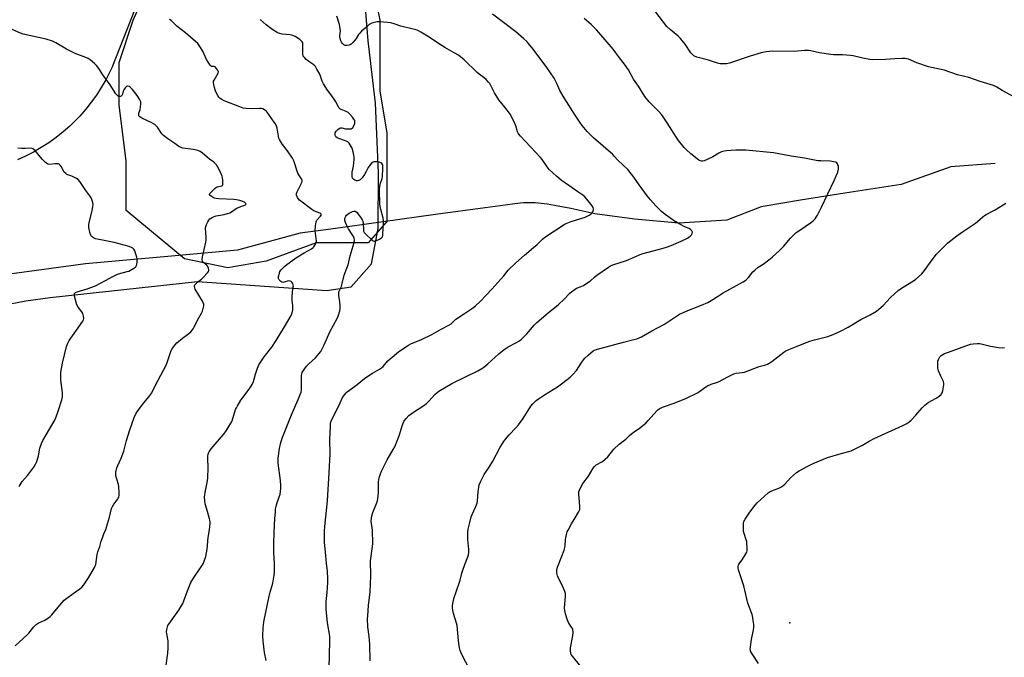
# Model space of a CAD drawing. Units: inches. Extents: x 1201768 to 1207768, y 529456 to 533456.
# Drawn here: x 1202714 to 1203282, y 529747 to 530115 of the extents above; entities that cross this region are included whole.
import ezdxf

# ---------------------------------------------------------------- set-up
doc = ezdxf.new("R2010")
doc.units = ezdxf.units.IN
doc.header["$MEASUREMENT"] = 0
for name, color, linetype in [('ELEV-Spot Elevation', 7, 'Continuous'), ('HYDRO-Single Line Stream', 4, 'Continuous'), ('NTRL-Farm Land', 3, 'Continuous'), ('NTRL-Trees', 3, 'Continuous'), ('Undefined', 1, 'Continuous')]:
    doc.layers.add(name, color=color, linetype=linetype)

msp = doc.modelspace()

# ---------------------------------------------------------------- linework, layer by layer
at = {"layer": 'ELEV-Spot Elevation'}
msp.add_point((1203158.26, 529766.73, 354.47), dxfattribs=at)
at = {"layer": 'HYDRO-Single Line Stream'}
msp.add_lwpolyline([(1203276.98, 530031.85), (1203251.32, 530030.03), (1203222.66, 530019.81), (1203190.01, 530014.72), (1203164.39, 530010.73), (1203141.77, 530006.81), (1203122.02, 529999.13), (1203094.14, 529997.38), (1203068.57, 529999.71), (1203045.67, 530002.8), (1203031.75, 530005.92), (1203022.36, 530007.74), (1203018.25, 530008.39), (1203014.65, 530008.85), (1203011.27, 530009.15), (1203008.38, 530009.26), (1203004.46, 530009.11), (1202999.51, 530008.64), (1202993.87, 530007.93), (1202982.44, 530006.32), (1202953.69, 530002.42), (1202893.19, 529993.96), (1202875.55, 529991.73), (1202839.41, 529981.92), (1202801.31, 529978.5), (1202751.52, 529973.98), (1202683.41, 529964.72)], dxfattribs=at)
at = {"layer": 'NTRL-Farm Land'}
for points in [[(1202703.12, 529949.84, 0), (1202717.03, 529952.52, 0), (1202731.06, 529954.51, 0), (1202816.19, 529963.69, 0), (1202890.91, 529958.65, 0), (1202905.06, 529960.77, 0), (1202916.77, 529974, 0), (1202920.48, 529994.3, 0), (1202920.84, 530026.45, 0), (1202919.1, 530066.65, 0), (1202914.89, 530102.7, 0), (1202911.84, 530138.49, 0)], [(1202786.69, 530137.67, 0), (1202766.7, 530087.13, 0), (1202765.62, 530084.82, 0), (1202763.26, 530080.23, 0), (1202760.68, 530075.77, 0), (1202757.88, 530071.44, 0), (1202754.87, 530067.24, 0), (1202751.66, 530063.21, 0), (1202748.25, 530059.33, 0), (1202744.66, 530055.63, 0), (1202742.45, 530053.51, 0), (1202738.58, 530050.1, 0), (1202734.55, 530046.88, 0), (1202730.36, 530043.87, 0), (1202726.03, 530041.06, 0), (1202721.57, 530038.47, 0), (1202716.99, 530036.1, 0), (1202712.3, 530033.96, 0)]]:
    msp.add_polyline3d(points, dxfattribs=at)
at = {"layer": 'NTRL-Trees'}
msp.add_lwpolyline([(1202913.34, 530155.27), (1202921.48, 530114.6), (1202921.48, 530073.92), (1202925.54, 530049.51), (1202925.54, 530025.1), (1202925.54, 529998.49), (1202914.83, 529986.04), (1202884.72, 529986.04), (1202855.92, 529975.57), (1202833.67, 529971.64), (1202808.8, 529976.88), (1202775.04, 530004.77), (1202775.04, 530033.24), (1202770.97, 530065.78), (1202770.97, 530090.19), (1202779.11, 530114.6), (1202807.49, 530178.46)], dxfattribs=at)
at = {"layer": 'Undefined'}
for points, elevation in [([(1203288.01, 530070.3), (1203280.95, 530074.11), (1203277.77, 530076.02), (1203275.89, 530076.87), (1203268.15, 530079.33), (1203261.73, 530081.52), (1203255.2, 530083.07), (1203247.42, 530085.78), (1203245.74, 530086.19), (1203240.06, 530087.32), (1203238.37, 530087.76), (1203231.73, 530089.98), (1203226.85, 530092.06), (1203224.94, 530092.51), (1203223.24, 530092.59), (1203218.9, 530092.39), (1203213.5, 530091.93), (1203206.22, 530091.81), (1203204.5, 530092.01), (1203200.52, 530092.7), (1203194.81, 530094.08), (1203193.38, 530094.36), (1203188.82, 530094.71), (1203183.48, 530094.67), (1203182.02, 530094.76), (1203175.43, 530095.87), (1203170.53, 530097.02), (1203169.08, 530097.25), (1203166.72, 530097.22), (1203160.75, 530096.57), (1203148.52, 530096.76), (1203144.73, 530096.37), (1203141.83, 530095.72), (1203135.35, 530093.9), (1203123.47, 530089.82), (1203121.8, 530089.51), (1203119.84, 530089.4), (1203118.15, 530089.54), (1203116.47, 530089.86), (1203111.36, 530091.55), (1203104.64, 530093.37), (1203103.32, 530093.83), (1203102.85, 530094.1), (1203102.22, 530094.62), (1203101.11, 530095.86), (1203097.88, 530100.87), (1203095.11, 530104.17), (1203093.83, 530105.38), (1203089.22, 530109.19), (1203087.34, 530111.04), (1203078.47, 530122.54)], 352), ([(1203000, 530053.69), (1202998.88, 530056.33), (1202997.63, 530058.91), (1202996.93, 530060.17), (1202993.72, 530064.51), (1202990.29, 530068.69), (1202987.81, 530072.76), (1202984.97, 530078.06), (1202984.28, 530078.96), (1202982.89, 530080.41), (1202981.82, 530081.35), (1202978.81, 530083.54), (1202977.71, 530084.44), (1202970.18, 530091.74), (1202966.99, 530094.38), (1202964.55, 530095.87), (1202959.02, 530098.83), (1202956.01, 530100.75), (1202950.01, 530104.77), (1202945.17, 530107.82), (1202943.88, 530108.52), (1202943.06, 530108.86), (1202941.64, 530109.29), (1202933.7, 530111.27), (1202929.81, 530112.56), (1202927.85, 530113.05), (1202926.19, 530113.29), (1202921.2, 530113.65), (1202920.08, 530113.68), (1202919.24, 530113.6), (1202917.01, 530112.9), (1202915.43, 530112.15), (1202914.76, 530111.61), (1202913.08, 530109.97), (1202910.97, 530108.25), (1202909.92, 530107.22), (1202909.16, 530106.32), (1202907.95, 530104.14), (1202907.3, 530103.22), (1202905.95, 530101.72), (1202904.9, 530100.76), (1202904.33, 530100.42), (1202903.83, 530100.23), (1202902.52, 530099.98), (1202901.51, 530100.04), (1202900.78, 530100.43), (1202899.93, 530101.21), (1202899.42, 530101.92), (1202899.06, 530102.73), (1202898.6, 530104.14), (1202898.4, 530105), (1202898.36, 530105.79), (1202898.81, 530108.45), (1202898.72, 530109.81), (1202898.15, 530112.11), (1202896.77, 530117.02)], 346), ([(1203000, 530107.96), (1202986.57, 530118.05)], 348), ([(1202798.07, 529742.32), (1202799.14, 529749.19), (1202799.32, 529752.06), (1202799.35, 529754.31), (1202799.26, 529756.22), (1202798.49, 529760.29), (1202798.36, 529761.46), (1202798.46, 529762.82), (1202798.82, 529764.41), (1202799.17, 529765.18), (1202799.64, 529765.92), (1202805.41, 529774.05), (1202807.71, 529777.89), (1202808.42, 529779.48), (1202810.52, 529785.14), (1202812.44, 529789.93), (1202812.99, 529790.94), (1202814.39, 529793.13), (1202819.11, 529800.1), (1202819.63, 529801.15), (1202820.3, 529802.8), (1202821.02, 529805.05), (1202821.73, 529809.15), (1202822.48, 529815.89), (1202823.22, 529820.46), (1202823.5, 529824.13), (1202823.47, 529825.25), (1202823.21, 529826.66), (1202822.11, 529830.89), (1202820.75, 529835.5), (1202820.5, 529837.28), (1202820.34, 529839.37), (1202820.41, 529840.51), (1202820.62, 529841.92), (1202821.98, 529848.74), (1202822.24, 529850.45), (1202822.44, 529856.2), (1202822.14, 529861.68), (1202822.24, 529862.87), (1202822.45, 529864.03), (1202822.62, 529864.6), (1202822.99, 529865.4), (1202824.1, 529867.16), (1202831.18, 529875.37), (1202832.44, 529876.95), (1202833.25, 529878.19), (1202835.49, 529882.07), (1202836.17, 529883.39), (1202838.26, 529889.87), (1202838.67, 529890.91), (1202839.08, 529891.7), (1202841.28, 529895.28), (1202846.12, 529901.7), (1202847.28, 529903.37), (1202847.86, 529904.4), (1202848.51, 529906.03), (1202849.71, 529910.19), (1202850.85, 529913.75), (1202851.6, 529915.61), (1202854.76, 529920.28), (1202859.13, 529925.94), (1202861.68, 529929.72), (1202866.57, 529937.63), (1202870.33, 529944.09), (1202870.94, 529945.74), (1202871.3, 529947.44), (1202871.29, 529949.74), (1202870.95, 529953.06), (1202870.91, 529954.46), (1202871.11, 529957.87), (1202871.57, 529960.79), (1202871.59, 529961.37), (1202871.51, 529961.91), (1202871.22, 529962.64), (1202870.81, 529963.3), (1202870.27, 529963.81), (1202869.8, 529963.99), (1202868.99, 529964.07), (1202868.16, 529963.99), (1202865.56, 529963.23), (1202864.85, 529963.32), (1202864.27, 529963.69), (1202863.45, 529964.66), (1202863.11, 529965.52), (1202863.11, 529966.66), (1202863.53, 529968.68), (1202863.84, 529969.48), (1202864.53, 529970.43), (1202866.61, 529972.59), (1202867.74, 529973.56), (1202873.45, 529977.58), (1202877.9, 529980.25), (1202882.12, 529982.64), (1202882.78, 529983.15), (1202883.33, 529983.79), (1202884.5, 529985.75), (1202884.8, 529986.53), (1202884.89, 529987.09), (1202884.86, 529988.54), (1202884.31, 529991.69), (1202884.2, 529992.84), (1202884.43, 529996), (1202884.71, 529998.27), (1202884.87, 529998.8), (1202885.12, 529999.28), (1202887.26, 530001.54), (1202887.65, 530002.16), (1202887.67, 530002.53), (1202887.44, 530002.82), (1202886.85, 530003.19), (1202883.48, 530004.61), (1202882.23, 530005.36), (1202875.18, 530010.83), (1202874.35, 530011.66), (1202873.93, 530012.34), (1202873.48, 530013.58), (1202873.42, 530014.08), (1202873.5, 530014.6), (1202873.87, 530015.64), (1202874.71, 530017.46), (1202876.57, 530020.94), (1202876.77, 530021.68), (1202876.69, 530022.31), (1202876.35, 530023.02), (1202874.77, 530025.34), (1202874.23, 530026.38), (1202871.82, 530033.37), (1202871.13, 530034.98), (1202868.16, 530039.27), (1202865.27, 530042.91), (1202863.57, 530045.85), (1202863.23, 530046.62), (1202862.94, 530047.71), (1202862.16, 530052.33), (1202861.79, 530053.45), (1202861.2, 530054.82), (1202860.61, 530055.81), (1202856.55, 530061.54), (1202855.95, 530062.18), (1202855.01, 530062.86), (1202853.99, 530063.42), (1202853.18, 530063.65), (1202852.02, 530063.68), (1202847.58, 530063.41), (1202844.36, 530063.65), (1202842.64, 530063.94), (1202840.67, 530064.63), (1202831.56, 530068.17), (1202830.25, 530068.77), (1202829.37, 530069.43), (1202828.63, 530070.25), (1202827.97, 530071.15), (1202826.66, 530073.74), (1202826.04, 530075.71), (1202825.64, 530077.46), (1202825.47, 530078.61), (1202825.54, 530079.37), (1202825.78, 530080.01), (1202828.11, 530084.02), (1202828.28, 530084.76), (1202828.17, 530085.25), (1202827.79, 530085.98), (1202827.29, 530086.69), (1202826.37, 530087.7), (1202825.95, 530087.92), (1202825.72, 530087.96), (1202824.45, 530087.92), (1202824.05, 530088.15), (1202823.52, 530088.74), (1202822.39, 530090.47), (1202821.48, 530092.02), (1202819.31, 530096.8), (1202817.59, 530099.52), (1202816.42, 530101.19), (1202815.18, 530102.44), (1202809.39, 530107.45), (1202804.39, 530111.28), (1202801.89, 530113.8), (1202801.22, 530114.37), (1202800.53, 530114.78), (1202800.03, 530114.96)], 342), ([(1202855.81, 529744.93), (1202854.89, 529749.56), (1202854.11, 529756.06), (1202854.04, 529759.16), (1202854.17, 529763.83), (1202854.29, 529765.26), (1202854.6, 529767.19), (1202857.66, 529782.07), (1202858.18, 529784.34), (1202859.69, 529789.66), (1202860.56, 529794.17), (1202860.64, 529795.92), (1202860.68, 529800.91), (1202860.34, 529807.23), (1202860.38, 529811.94), (1202860.54, 529819.16), (1202860.91, 529826.8), (1202861.19, 529830.87), (1202861.36, 529832.6), (1202861.66, 529834.02), (1202862.32, 529836.25), (1202863.9, 529840.97), (1202864.16, 529842.43), (1202864.37, 529844.49), (1202864.35, 529845.96), (1202864.11, 529848.9), (1202862.77, 529858.86), (1202862.86, 529861.73), (1202863.53, 529867.27), (1202864.09, 529870.1), (1202865.23, 529873.28), (1202870.53, 529886.87), (1202874.37, 529895.56), (1202875.59, 529898.47), (1202876.07, 529899.82), (1202876.27, 529900.77), (1202876.35, 529901.87), (1202876.31, 529909.27), (1202876.44, 529910.38), (1202876.74, 529911.31), (1202877.77, 529913.02), (1202879.15, 529914.85), (1202880.53, 529916.26), (1202884.31, 529919.66), (1202886.4, 529921.98), (1202887.4, 529923.34), (1202889.38, 529927.15), (1202892.65, 529934.73), (1202896.89, 529942.47), (1202897.42, 529943.81), (1202898.4, 529946.85), (1202898.68, 529948.24), (1202898.68, 529949.64), (1202898.48, 529952.18), (1202897.88, 529955.5), (1202897.84, 529956.63), (1202897.94, 529957.73), (1202898.34, 529958.91), (1202899.34, 529960.97), (1202899.65, 529961.77), (1202901.03, 529967.42), (1202902.02, 529970.49), (1202903.16, 529973.39), (1202904.33, 529978.61), (1202906.62, 529986.27), (1202906.9, 529987.69), (1202906.76, 529988.71), (1202906.32, 529989.74), (1202905.61, 529990.98), (1202903.4, 529994.28), (1202902.25, 529996.44), (1202901.65, 529997.79), (1202901.37, 529998.92), (1202901.34, 529999.75), (1202901.58, 530000.78), (1202901.89, 530001.51), (1202902.33, 530002.09), (1202902.96, 530002.64), (1202903.9, 530003.28), (1202904.94, 530003.83), (1202905.75, 530004.14), (1202906.55, 530004.3), (1202907.32, 530004.3), (1202907.75, 530004.15), (1202908.38, 530003.64), (1202909.11, 530002.74), (1202910.84, 530000.33), (1202911.42, 529999.32), (1202911.67, 529998.55), (1202911.92, 529997.21), (1202912.09, 529993.71), (1202912.19, 529992.87), (1202912.49, 529992.12), (1202913.41, 529991.06), (1202917.08, 529987.73), (1202917.75, 529987.26), (1202918.22, 529987.1), (1202918.72, 529987.11), (1202919.24, 529987.25), (1202921.38, 529988.19), (1202922.59, 529988.9), (1202923.07, 529989.49), (1202923.27, 529990.29), (1202923.35, 529991.16), (1202923.64, 529997.44), (1202923.64, 529998.92), (1202923.41, 530000.33), (1202922.08, 530005.35), (1202921.71, 530007.03), (1202921.57, 530008.79), (1202921.28, 530015.85), (1202921.39, 530017.57), (1202921.68, 530019.52), (1202921.98, 530020.61), (1202922.91, 530023.28), (1202923.17, 530024.41), (1202923.29, 530029.04), (1202923.21, 530030.75), (1202923.07, 530031.27), (1202922.68, 530031.88), (1202922.14, 530032.36), (1202921.69, 530032.58), (1202920.62, 530032.79), (1202919.2, 530032.89), (1202918.37, 530032.87), (1202917.61, 530032.71), (1202916.76, 530032.07), (1202915.29, 530030.32), (1202914.82, 530029.59), (1202913.62, 530027.25), (1202912.6, 530025.53), (1202911.36, 530023.61), (1202910.62, 530022.78), (1202910.17, 530022.48), (1202909.43, 530022.15), (1202908.66, 530021.94), (1202908.14, 530021.91), (1202907.15, 530022.22), (1202906.47, 530022.63), (1202906.09, 530022.98), (1202905.82, 530023.4), (1202905.61, 530024.17), (1202905.49, 530026.14), (1202905.59, 530027), (1202906.26, 530030.4), (1202906.66, 530034.16), (1202906.71, 530035.61), (1202906.56, 530036.74), (1202906.14, 530038.72), (1202905.51, 530040.83), (1202905.04, 530041.8), (1202904.46, 530042.76), (1202903.83, 530043.65), (1202903.27, 530044.23), (1202902.53, 530044.69), (1202901.72, 530045.04), (1202897.88, 530046.25), (1202896.84, 530046.72), (1202896.19, 530047.23), (1202895.89, 530047.64), (1202895.71, 530048.13), (1202895.66, 530048.92), (1202895.82, 530049.7), (1202896.39, 530050.62), (1202897.53, 530051.83), (1202898.4, 530052.4), (1202898.89, 530052.51), (1202899.67, 530052.49), (1202901.68, 530051.99), (1202903.11, 530051.87), (1202904.52, 530051.92), (1202905.05, 530052.02), (1202905.51, 530052.22), (1202905.89, 530052.57), (1202906.2, 530053.02), (1202907.04, 530054.87), (1202907.19, 530055.69), (1202907.01, 530056.65), (1202906.54, 530057.56), (1202905.76, 530058.63), (1202904.24, 530060.32), (1202903.22, 530061.28), (1202902.03, 530061.92), (1202899.11, 530063), (1202898.41, 530063.43), (1202898.04, 530063.85), (1202897.57, 530064.58), (1202896.08, 530067.5), (1202895.48, 530068.52), (1202893.81, 530070.97), (1202891.4, 530074.23), (1202889.02, 530077.92), (1202888.29, 530079.41), (1202886.8, 530083.47), (1202885.25, 530086.35), (1202884.33, 530087.87), (1202883.97, 530088.33), (1202883.33, 530088.92), (1202880.54, 530090.86), (1202879.05, 530092.03), (1202878.16, 530092.84), (1202877.66, 530093.45), (1202877.3, 530094.12), (1202877.14, 530094.91), (1202877.16, 530100.7), (1202877.06, 530101.53), (1202876.76, 530102.24), (1202876.19, 530102.81), (1202875.27, 530103.47), (1202872.62, 530105.24), (1202871.37, 530105.9), (1202869.74, 530106.25), (1202865.15, 530106.67), (1202863.82, 530106.91), (1202863.07, 530107.14), (1202862.26, 530107.51), (1202859.68, 530109), (1202855.93, 530111.9), (1202852.39, 530115.08)], 344), ([(1203000, 529879.22), (1203001.53, 529880.95), (1203004.36, 529884.76), (1203008.83, 529891.83), (1203009.92, 529893.22), (1203011.89, 529895.02), (1203013.26, 529896.1), (1203016.56, 529898.25), (1203024.1, 529902.92), (1203027.3, 529905.25), (1203031.36, 529908.54), (1203032.97, 529910.15), (1203035.07, 529912.48), (1203037.72, 529916.67), (1203039.1, 529918.62), (1203039.85, 529919.54), (1203041.77, 529921.29), (1203044.69, 529923.67), (1203045.6, 529924.14), (1203047.29, 529924.67), (1203062.31, 529928.71), (1203068.31, 529930.2), (1203069.96, 529930.77), (1203072.65, 529931.88), (1203078.63, 529935.27), (1203086.01, 529939.05), (1203090.48, 529942.14), (1203094.68, 529944.85), (1203100.32, 529947.41), (1203107.39, 529950.14), (1203110.88, 529951.73), (1203113.84, 529953.35), (1203119.85, 529957.18), (1203131.35, 529963.58), (1203132.98, 529964.64), (1203134.48, 529966.08), (1203137.03, 529969.32), (1203138.02, 529970.39), (1203140.1, 529971.97), (1203142.97, 529973.81), (1203146.98, 529976.8), (1203148.31, 529977.95), (1203152.37, 529981.76), (1203154.63, 529984.04), (1203158.6, 529988.72), (1203162.01, 529992.02), (1203163.42, 529993.1), (1203170.86, 529998), (1203171.75, 529998.73), (1203172.85, 529999.94), (1203173.51, 530000.84), (1203174.27, 530002.1), (1203176.68, 530006.66), (1203183.97, 530022.09), (1203185.33, 530025.27), (1203185.94, 530026.89), (1203186.32, 530028.59), (1203186.42, 530029.72), (1203186.36, 530030.27), (1203186.12, 530031.06), (1203185.76, 530031.78), (1203185.45, 530032.2), (1203184.79, 530032.63), (1203183.69, 530032.93), (1203181.62, 530033.19), (1203176.28, 530033.37), (1203174.52, 530033.52), (1203166.81, 530035.03), (1203159.13, 530036.17), (1203148.91, 530037.98), (1203132.81, 530039.62), (1203127.05, 530039.54), (1203121.76, 530039.26), (1203120.31, 530039.08), (1203118.9, 530038.65), (1203117.26, 530037.96), (1203113.75, 530035.8), (1203110.14, 530033.95), (1203108.83, 530033.38), (1203108.03, 530033.24), (1203107.23, 530033.32), (1203106.45, 530033.54), (1203105.7, 530033.93), (1203101.12, 530037.58), (1203098.41, 530039.93), (1203097.22, 530041.24), (1203094.03, 530045.13), (1203092.85, 530046.84), (1203087.51, 530055.4), (1203084.32, 530059.92), (1203082.37, 530062.16), (1203077.11, 530067.44), (1203074.6, 530070.64), (1203070.89, 530076.54), (1203068.11, 530080.67), (1203065.11, 530085.91), (1203062.78, 530089.29), (1203059.89, 530092.97), (1203056.36, 530097.85), (1203048.09, 530107.55), (1203046.7, 530109.05), (1203043.61, 530112.08), (1203039.63, 530115.67)], 350), ([(1202710.86, 529753.38), (1202717.88, 529759.71), (1202718.84, 529760.79), (1202721.76, 529764.37), (1202723.12, 529765.79), (1202724.28, 529766.54), (1202726.82, 529767.57), (1202727.6, 529767.97), (1202729.61, 529769.26), (1202731.06, 529770.31), (1202732.09, 529771.34), (1202736.75, 529776.96), (1202739.2, 529779.7), (1202741.53, 529781.55), (1202745.88, 529784.52), (1202748.28, 529786.27), (1202749.39, 529787.2), (1202750.64, 529788.65), (1202753.36, 529792.75), (1202756.75, 529798.58), (1202757.23, 529799.64), (1202757.46, 529800.47), (1202758.37, 529806.2), (1202758.67, 529807.6), (1202759.77, 529810.78), (1202760.64, 529813.87), (1202761.48, 529816.37), (1202762.11, 529818), (1202763.27, 529820.54), (1202763.77, 529821.92), (1202765.45, 529827.62), (1202766.64, 529832.62), (1202767.18, 529833.93), (1202767.84, 529835.18), (1202770.06, 529837.91), (1202770.46, 529838.59), (1202770.75, 529839.31), (1202770.95, 529840.47), (1202771.03, 529841.97), (1202770.85, 529845.48), (1202770.63, 529846.61), (1202769.66, 529849.61), (1202769.16, 529851.48), (1202769.03, 529852.56), (1202769.14, 529853.68), (1202769.73, 529856.19), (1202770.14, 529857.56), (1202772.14, 529861.82), (1202773.71, 529865.78), (1202775.31, 529871.97), (1202776.89, 529877.61), (1202779.64, 529885.31), (1202780.9, 529887.66), (1202782.33, 529889.86), (1202784.5, 529892.82), (1202788.18, 529897.25), (1202789.8, 529899.59), (1202791.96, 529903.86), (1202798.11, 529915.38), (1202798.74, 529917.04), (1202800.76, 529923.28), (1202801.48, 529924.79), (1202803.15, 529927.11), (1202804.28, 529928.4), (1202807.52, 529930.98), (1202811.28, 529933.75), (1202812.33, 529934.74), (1202813.3, 529935.83), (1202813.81, 529936.53), (1202814.39, 529937.53), (1202816.98, 529942.84), (1202818.63, 529945.56), (1202819.1, 529946.6), (1202819.56, 529948.28), (1202819.84, 529949.69), (1202819.85, 529950.51), (1202819.7, 529951.04), (1202819.07, 529952.33), (1202814.96, 529959.39), (1202814.62, 529960.12), (1202814.47, 529960.86), (1202814.57, 529961.33), (1202814.79, 529961.79), (1202815.58, 529962.89), (1202816.41, 529963.63), (1202818.46, 529965.11), (1202819.52, 529966.1), (1202822.1, 529968.82), (1202822.55, 529969.5), (1202822.69, 529969.98), (1202822.71, 529970.49), (1202822.61, 529971.27), (1202822.2, 529972.52), (1202821.7, 529973.16), (1202820.12, 529974.38), (1202819.51, 529974.95), (1202819.11, 529975.61), (1202818.94, 529976.36), (1202819.15, 529978.06), (1202821.06, 529986.52), (1202821.26, 529987.66), (1202821.33, 529989.42), (1202820.93, 529994.65), (1202821.04, 529995.5), (1202821.44, 529996.61), (1202822.19, 529998.24), (1202822.76, 529999.27), (1202823.32, 529999.89), (1202824.28, 530000.49), (1202825.86, 530001.23), (1202826.94, 530001.64), (1202831.73, 530002.49), (1202834.97, 530003.44), (1202835.96, 530003.96), (1202838.01, 530005.54), (1202838.98, 530006.18), (1202841.18, 530007.13), (1202843.62, 530007.87), (1202844.01, 530008.1), (1202844.25, 530008.47), (1202844.19, 530008.76), (1202844.07, 530008.91), (1202843.29, 530009.49), (1202841.78, 530010.25), (1202840.69, 530010.59), (1202838.74, 530010.98), (1202837.3, 530011.16), (1202828.47, 530011.59), (1202827.02, 530011.73), (1202826.15, 530011.93), (1202825.36, 530012.28), (1202824.11, 530013.02), (1202823.48, 530013.49), (1202823.15, 530014), (1202823.17, 530014.19), (1202823.37, 530014.59), (1202824.32, 530015.63), (1202826.53, 530017.7), (1202827.23, 530018.21), (1202827.86, 530018.48), (1202830.36, 530018.93), (1202830.7, 530019.15), (1202830.89, 530019.54), (1202830.96, 530020.31), (1202830.87, 530022.07), (1202830.68, 530023.85), (1202830.49, 530024.69), (1202829.46, 530026.98), (1202827.9, 530029.85), (1202827.14, 530031.11), (1202826.6, 530031.75), (1202825.6, 530032.67), (1202823.11, 530034.42), (1202819.15, 530037.94), (1202817.74, 530038.93), (1202816.35, 530039.4), (1202814.01, 530039.9), (1202807.83, 530040.71), (1202806.77, 530041.07), (1202805.54, 530041.72), (1202803.14, 530043.49), (1202799.03, 530046.2), (1202796.67, 530048.02), (1202795.72, 530049.12), (1202793.05, 530052.88), (1202792.16, 530053.91), (1202791.57, 530054.45), (1202789.84, 530055.43), (1202784.09, 530058.07), (1202782.97, 530058.78), (1202782.42, 530059.5), (1202782.29, 530060.21), (1202782.45, 530061.04), (1202783.12, 530063.12), (1202783.35, 530064.23), (1202783.6, 530066.46), (1202783.47, 530067.53), (1202782.73, 530069.06), (1202781.34, 530071.26), (1202778.62, 530074.73), (1202778.02, 530075.38), (1202777.39, 530075.9), (1202776.72, 530076.31), (1202776.05, 530076.57), (1202775.62, 530076.59), (1202775.2, 530076.41), (1202774.44, 530075.67), (1202773.64, 530074.49), (1202773.34, 530073.71), (1202772.86, 530071.85), (1202772.48, 530071.17), (1202772.11, 530070.83), (1202771.67, 530070.65), (1202771.17, 530070.64), (1202770.42, 530070.84), (1202769.79, 530071.28), (1202769.11, 530072.09), (1202765.71, 530077.31), (1202761.54, 530083.15), (1202759.7, 530086.22), (1202758.75, 530087.52), (1202757.82, 530088.59), (1202756.75, 530089.62), (1202754.26, 530091.75), (1202753.07, 530092.61), (1202751.76, 530093.18), (1202747.1, 530094.77), (1202745.51, 530095.46), (1202740.58, 530097.96), (1202734.41, 530101.67), (1202733.36, 530102.23), (1202732.53, 530102.56), (1202728.82, 530103.7), (1202715.47, 530106.67), (1202714.11, 530107.17), (1202709.16, 530109.29)], 340), ([(1203000, 529928.36), (1203002.22, 529929.58), (1203003.38, 529930.46), (1203006.38, 529933.47), (1203010.95, 529938.82), (1203012.14, 529940.1), (1203018.66, 529945.73), (1203024.69, 529950.42), (1203028.03, 529953.67), (1203031.29, 529957.07), (1203032.36, 529958.07), (1203033.51, 529958.86), (1203035.2, 529959.85), (1203036.23, 529960.34), (1203039.2, 529961.55), (1203041.17, 529962.72), (1203043.28, 529964.23), (1203045.61, 529966.42), (1203046.88, 529967.48), (1203053.52, 529972.14), (1203054.78, 529972.84), (1203056.13, 529973.41), (1203064.03, 529975.91), (1203072.84, 529979.72), (1203083.89, 529982.59), (1203087.08, 529983.57), (1203089.79, 529984.56), (1203095.52, 529987.01), (1203099.22, 529988.86), (1203100.69, 529989.92), (1203101.55, 529990.72), (1203101.95, 529991.41), (1203102.05, 529992.19), (1203101.97, 529992.69), (1203101.75, 529993.12), (1203101.01, 529993.78), (1203100.08, 529994.32), (1203097.74, 529995.37), (1203094.87, 529996.85), (1203091.08, 529999.08), (1203089.61, 530000.06), (1203086.25, 530002.52), (1203084.26, 530004.23), (1203081, 530007.49), (1203077.9, 530010.91), (1203075.9, 530013.28), (1203071.28, 530019.56), (1203068.15, 530024.11), (1203064.81, 530028.44), (1203058.98, 530033.79), (1203056.84, 530036.23), (1203056.01, 530037.07), (1203044.99, 530046.7), (1203041.25, 530050.44), (1203038.45, 530053.87), (1203037.06, 530055.74), (1203034.35, 530059.83), (1203028.05, 530069.77), (1203025.55, 530074.02), (1203023.72, 530078.09), (1203022.2, 530081.13), (1203017.94, 530087.33), (1203010.18, 530097.9), (1203007.44, 530101.22), (1203006.45, 530102.28), (1203004.73, 530103.92), (1203000, 530107.96)], 348), ([(1203000, 529974.54), (1203005.03, 529978.98), (1203010.36, 529983.41), (1203012.36, 529985.2), (1203015.48, 529988.19), (1203016.85, 529989.28), (1203027.9, 529996.61), (1203029.16, 529997.36), (1203032.06, 529998.44), (1203040.02, 530000.98), (1203041.24, 530001.47), (1203042.46, 530002.1), (1203043.65, 530002.89), (1203044.23, 530003.46), (1203044.69, 530004.41), (1203044.87, 530005.19), (1203044.89, 530005.7), (1203044.69, 530006.45), (1203044.1, 530007.41), (1203041.11, 530011.35), (1203039.9, 530012.61), (1203038.76, 530013.53), (1203035.91, 530015.61), (1203028.77, 530020.48), (1203026.47, 530022.19), (1203023.58, 530024.52), (1203019.34, 530028.51), (1203018.14, 530030.02), (1203015.23, 530034.26), (1203014.33, 530035.41), (1203002.77, 530047.71), (1203001.82, 530048.81), (1203001.4, 530049.45), (1203001.07, 530050.17), (1203000, 530053.69)], 346), ([(1202713.3, 529845.42), (1202715.01, 529848.21), (1202718.05, 529851.83), (1202720.56, 529854.99), (1202721.71, 529856.61), (1202722.72, 529858.29), (1202723.36, 529859.87), (1202724.39, 529863.14), (1202725.21, 529867.62), (1202726.07, 529870.25), (1202726.97, 529872.04), (1202732.71, 529881.75), (1202733.78, 529883.76), (1202734.57, 529885.59), (1202735.79, 529888.88), (1202737.88, 529895.44), (1202738.26, 529897.17), (1202738.29, 529899.53), (1202738.15, 529901.29), (1202737.26, 529906.87), (1202737.25, 529908.85), (1202737.37, 529911.4), (1202738.23, 529916.7), (1202740.64, 529926.29), (1202741.31, 529928.19), (1202742.08, 529929.7), (1202744.92, 529933.83), (1202749.96, 529940.81), (1202750.39, 529941.55), (1202750.62, 529942.33), (1202750.49, 529943.71), (1202750, 529945.34), (1202749.4, 529946.3), (1202747.3, 529949.05), (1202746.64, 529950.3), (1202745.24, 529955.34), (1202745.13, 529956.15), (1202745.28, 529956.85), (1202745.8, 529957.38), (1202746.83, 529957.86), (1202752.46, 529959.56), (1202757.39, 529961.36), (1202763.19, 529964.3), (1202767.8, 529966.92), (1202769.3, 529967.66), (1202770.66, 529968.12), (1202775.69, 529969.53), (1202776.51, 529969.82), (1202777.53, 529970.31), (1202779.5, 529971.42), (1202780.17, 529971.9), (1202780.54, 529972.28), (1202780.93, 529972.98), (1202781.19, 529973.76), (1202781.43, 529974.85), (1202781.48, 529975.66), (1202781.36, 529976.71), (1202781.11, 529977.79), (1202780.46, 529980.22), (1202780.01, 529981.54), (1202779.47, 529982.46), (1202778.87, 529983.01), (1202778.19, 529983.46), (1202776.82, 529983.99), (1202768.11, 529986.33), (1202762.34, 529987.52), (1202757.43, 529988.37), (1202756.88, 529988.54), (1202756.15, 529988.92), (1202755.11, 529989.77), (1202754.69, 529990.47), (1202754.35, 529991.57), (1202753.57, 529995.04), (1202753.41, 529996.47), (1202753.64, 529997.91), (1202755.46, 530004.49), (1202755.83, 530007.12), (1202755.91, 530008.29), (1202755.83, 530009.14), (1202755.45, 530010.49), (1202754.83, 530012.06), (1202754.12, 530013.28), (1202751.84, 530016.23), (1202748.2, 530021.46), (1202747.28, 530022.6), (1202746.4, 530023.29), (1202744.9, 530024.09), (1202743.58, 530024.64), (1202741.32, 530025.36), (1202740.79, 530025.61), (1202740.17, 530026.05), (1202739.29, 530026.99), (1202737.44, 530030.22), (1202736.98, 530030.9), (1202736.44, 530031.46), (1202736.02, 530031.68), (1202735.27, 530031.78), (1202733.91, 530031.71), (1202730.87, 530031.36), (1202730.09, 530031.45), (1202729.61, 530031.67), (1202728.48, 530032.54), (1202726.77, 530034.14), (1202725.6, 530035.48), (1202722.4, 530039.41), (1202721.8, 530040.03), (1202721.13, 530040.46), (1202720.67, 530040.59), (1202719.84, 530040.67), (1202716.64, 530040.53), (1202714.86, 530040.56), (1202712.48, 530040.71)], 338), ([(1203037.66, 529741.41), (1203032.76, 529747.48), (1203032.12, 529748.41), (1203031.78, 529749.15), (1203031.58, 529750.53), (1203031.66, 529752.31), (1203032.96, 529759.19), (1203033.1, 529761.25), (1203033.05, 529762.69), (1203032.93, 529763.22), (1203032.7, 529763.7), (1203031.02, 529765.9), (1203030.45, 529766.89), (1203029.95, 529768.25), (1203028.8, 529771.89), (1203028.35, 529773.85), (1203028.19, 529775.3), (1203028.83, 529781.96), (1203028.85, 529782.8), (1203028.75, 529783.63), (1203028.37, 529784.73), (1203027.19, 529787.43), (1203024.12, 529793.77), (1203023.85, 529794.59), (1203023.74, 529795.7), (1203023.82, 529797.4), (1203024.13, 529798.78), (1203026.63, 529805.1), (1203027.96, 529808.74), (1203028.4, 529810.16), (1203028.57, 529811.31), (1203028.79, 529814.83), (1203029.33, 529817.77), (1203029.72, 529819.2), (1203030.22, 529820.26), (1203032.29, 529823.82), (1203033.7, 529826.45), (1203036.25, 529830.6), (1203036.97, 529832.14), (1203037.11, 529832.97), (1203037.09, 529833.85), (1203036.61, 529838.9), (1203036.53, 529840.63), (1203036.55, 529842.31), (1203036.76, 529843.38), (1203037.37, 529844.63), (1203038.82, 529847.07), (1203041.96, 529851.44), (1203044.69, 529855.99), (1203045.44, 529856.88), (1203046.53, 529857.83), (1203050.05, 529859.8), (1203051.76, 529861.19), (1203053.14, 529862.6), (1203056.58, 529866.94), (1203059.79, 529869.82), (1203063.57, 529872.76), (1203065.77, 529874.83), (1203067.97, 529876.73), (1203068.91, 529877.4), (1203071.58, 529879.07), (1203075.09, 529882), (1203076.54, 529883.45), (1203081.46, 529889.1), (1203082.1, 529889.72), (1203082.78, 529890.21), (1203084.76, 529891.16), (1203091.5, 529893.51), (1203098.64, 529896.42), (1203104.91, 529899.48), (1203106.12, 529900.28), (1203109.15, 529902.52), (1203110.85, 529903.51), (1203112.9, 529904.44), (1203115.99, 529905.38), (1203117.08, 529905.79), (1203122.54, 529908.8), (1203125.92, 529910.43), (1203127.3, 529910.83), (1203130.7, 529911.22), (1203132.05, 529911.49), (1203140.56, 529914.61), (1203144.39, 529915.69), (1203145.44, 529916.07), (1203146.44, 529916.63), (1203147.86, 529917.65), (1203154.75, 529922.98), (1203155.95, 529923.7), (1203157.71, 529924.52), (1203162.64, 529926.36), (1203169.86, 529929.32), (1203172.53, 529930.19), (1203177.85, 529931.36), (1203180.31, 529932.1), (1203183.3, 529933.16), (1203187.64, 529935.13), (1203191.92, 529937.43), (1203199.29, 529941.86), (1203204.65, 529944.55), (1203208.31, 529946.65), (1203209.72, 529947.76), (1203212.2, 529949.92), (1203216.46, 529954.6), (1203220.92, 529958.49), (1203222.87, 529959.88), (1203229.65, 529964.12), (1203231.1, 529965.14), (1203234.34, 529968.08), (1203235.54, 529969.35), (1203239.46, 529974.97), (1203242.77, 529979.32), (1203249.62, 529986.18), (1203254.77, 529990.11), (1203258.62, 529992.8), (1203262.67, 529995.45), (1203265.55, 529997.53), (1203266.72, 529998.43), (1203269.82, 530001.18), (1203270.74, 530001.9), (1203271.77, 530002.49), (1203276.56, 530004.9), (1203281.55, 530007.98), (1203283, 530008.96)], 352), ([(1202892.2, 529740.75), (1202892.72, 529755.88), (1202892.59, 529759.08), (1202891.36, 529766.72), (1202890.46, 529774.62), (1202890.63, 529779.05), (1202891.14, 529784.13), (1202891.34, 529787.27), (1202891.46, 529789.84), (1202891.45, 529792.15), (1202891.31, 529796.48), (1202890.66, 529801), (1202890.41, 529805.48), (1202889.57, 529813.13), (1202889.56, 529819.71), (1202889.74, 529822.4), (1202891.3, 529837.05), (1202892.35, 529853.27), (1202892.81, 529864.22), (1202892.69, 529872.27), (1202892.97, 529880.26), (1202893.09, 529882), (1202893.46, 529883.36), (1202898.09, 529892.32), (1202900.04, 529896.72), (1202901.31, 529898.59), (1202902.05, 529899.46), (1202902.67, 529900.06), (1202904.02, 529901.13), (1202908.52, 529904.32), (1202912.67, 529907.8), (1202914.56, 529909.17), (1202917.24, 529910.94), (1202921.35, 529913.13), (1202922.58, 529913.88), (1202923.43, 529914.64), (1202926.23, 529917.88), (1202927.47, 529919.08), (1202932.36, 529923.14), (1202936.62, 529926.09), (1202938.07, 529927), (1202939.53, 529927.75), (1202945.62, 529930.29), (1202951.66, 529933.18), (1202952.95, 529933.87), (1202957.01, 529936.33), (1202961.46, 529938.51), (1202962.71, 529939.41), (1202964.37, 529941.03), (1202965.5, 529941.94), (1202969.82, 529944.93), (1202975.69, 529948.83), (1202976.82, 529949.79), (1202979.4, 529952.27), (1202983.09, 529956.17), (1202986.21, 529959.28), (1202993.05, 529967.09), (1202995.72, 529970.29), (1203000, 529974.54)], 346), ([(1202915.91, 529744.68), (1202915.85, 529754.46), (1202915.47, 529758.84), (1202914.7, 529764.3), (1202914.45, 529769.05), (1202914.54, 529770.82), (1202915.08, 529776.74), (1202915.91, 529784.63), (1202916.25, 529793.9), (1202916.23, 529802.42), (1202917.28, 529810.75), (1202917.43, 529812.46), (1202917.3, 529820.14), (1202916.62, 529825.38), (1202916.67, 529827.06), (1202916.83, 529828.44), (1202917.41, 529830.44), (1202919.64, 529835.54), (1202920.17, 529837.2), (1202920.55, 529839.78), (1202920.8, 529842.09), (1202920.81, 529848.05), (1202921.24, 529850.37), (1202921.84, 529852.66), (1202922.54, 529854.28), (1202925.79, 529860.87), (1202929.32, 529866.79), (1202930.15, 529868.36), (1202932.86, 529875.29), (1202934.39, 529880.39), (1202935.41, 529882.85), (1202935.85, 529883.58), (1202936.7, 529884.71), (1202938.22, 529886.38), (1202940.91, 529888.36), (1202946.42, 529891.81), (1202948.44, 529893.34), (1202950.12, 529894.82), (1202953.33, 529898.45), (1202954.6, 529899.66), (1202955.52, 529900.38), (1202963.21, 529904.82), (1202970.66, 529908.63), (1202978.15, 529912.24), (1202980.44, 529913.53), (1202981.62, 529914.35), (1202983.81, 529916.19), (1202990.35, 529922.08), (1202993.39, 529924.44), (1202995.56, 529925.96), (1203000, 529928.36)], 348), ([(1203140.21, 529743.27), (1203136.58, 529748.77), (1203135.69, 529750.3), (1203135.51, 529750.84), (1203135.45, 529751.39), (1203135.56, 529752.8), (1203136.18, 529757.12), (1203137.27, 529762.6), (1203137.47, 529764.04), (1203137.44, 529765.79), (1203137.22, 529768.13), (1203136.9, 529769.78), (1203136.47, 529771.42), (1203134.04, 529777.98), (1203131.77, 529788.03), (1203128.73, 529797.38), (1203128.46, 529798.52), (1203128.45, 529799.29), (1203128.63, 529800), (1203128.89, 529800.5), (1203130.78, 529803.06), (1203132.9, 529806.52), (1203133.42, 529807.52), (1203133.66, 529808.33), (1203133.69, 529810.36), (1203133.57, 529812.42), (1203133.43, 529813.58), (1203133.12, 529814.71), (1203131.89, 529818.34), (1203131.64, 529819.47), (1203131.58, 529823.58), (1203131.63, 529824.44), (1203131.78, 529825.28), (1203132.42, 529826.55), (1203135.21, 529830.65), (1203138.21, 529834.71), (1203139.35, 529836.07), (1203145.77, 529841.77), (1203147.02, 529842.49), (1203151.92, 529844.39), (1203153.43, 529845.22), (1203155.48, 529846.84), (1203158.77, 529850.51), (1203162.25, 529853.49), (1203163.68, 529854.46), (1203168.26, 529856.95), (1203171.86, 529858.66), (1203180.14, 529862.18), (1203188.04, 529864.42), (1203192.43, 529865.56), (1203193.76, 529866.03), (1203200.34, 529869.29), (1203204.22, 529871.6), (1203207.08, 529873.05), (1203223.6, 529880.55), (1203225.84, 529881.83), (1203227.26, 529882.79), (1203228.34, 529883.8), (1203231.02, 529886.59), (1203234.73, 529890.89), (1203236.19, 529892.28), (1203237.29, 529893.21), (1203238.23, 529893.87), (1203242.82, 529896.49), (1203244.06, 529897.27), (1203245.61, 529898.57), (1203245.98, 529899), (1203246.27, 529899.48), (1203246.63, 529900.59), (1203247.13, 529902.94), (1203247.31, 529904.12), (1203247.31, 529904.98), (1203246.97, 529906.04), (1203245.42, 529909.18), (1203244.17, 529912.21), (1203243.87, 529913.65), (1203243.72, 529916.31), (1203243.8, 529917.77), (1203244.13, 529918.8), (1203244.91, 529920.23), (1203245.71, 529920.98), (1203247.71, 529922.16), (1203249.36, 529922.84), (1203260.5, 529926.91), (1203262.7, 529927.55), (1203264.12, 529927.82), (1203266.49, 529928.03), (1203267.95, 529928), (1203274.19, 529926.53), (1203278.76, 529925.67), (1203281.13, 529925.54), (1203282.32, 529925.58)], 354), ([(1202973.66, 529739.18), (1202968.67, 529748.87), (1202967.93, 529750.64), (1202967.57, 529752.35), (1202966.93, 529756.38), (1202966.19, 529765.15), (1202965.82, 529766.58), (1202964.03, 529771.99), (1202963.61, 529774.03), (1202963.46, 529775.51), (1202963.54, 529776.68), (1202963.85, 529778.73), (1202964.53, 529781.28), (1202965.42, 529784.08), (1202967.9, 529791.31), (1202968.89, 529795.43), (1202969.4, 529797.08), (1202970.54, 529800.34), (1202972.41, 529804.71), (1202972.82, 529806.02), (1202972.97, 529807.3), (1202972.93, 529808.99), (1202972.36, 529814.77), (1202972.45, 529818.95), (1202972.6, 529820.72), (1202973.44, 529824.71), (1202974.32, 529827.98), (1202974.87, 529829.33), (1202977.04, 529833.87), (1202977.74, 529835.77), (1202977.96, 529837.19), (1202978.26, 529842.39), (1202978.64, 529844.99), (1202978.99, 529846.4), (1202979.72, 529848.04), (1202981.88, 529852.32), (1202984.67, 529856.65), (1202986.76, 529860.1), (1202990.87, 529867.69), (1202992.97, 529871.14), (1202994.14, 529872.81), (1202996.22, 529875.33), (1203000, 529879.22)], 350)]:
    msp.add_lwpolyline(points, dxfattribs=dict(at, elevation=elevation))

doc.saveas('drawing.dxf')
